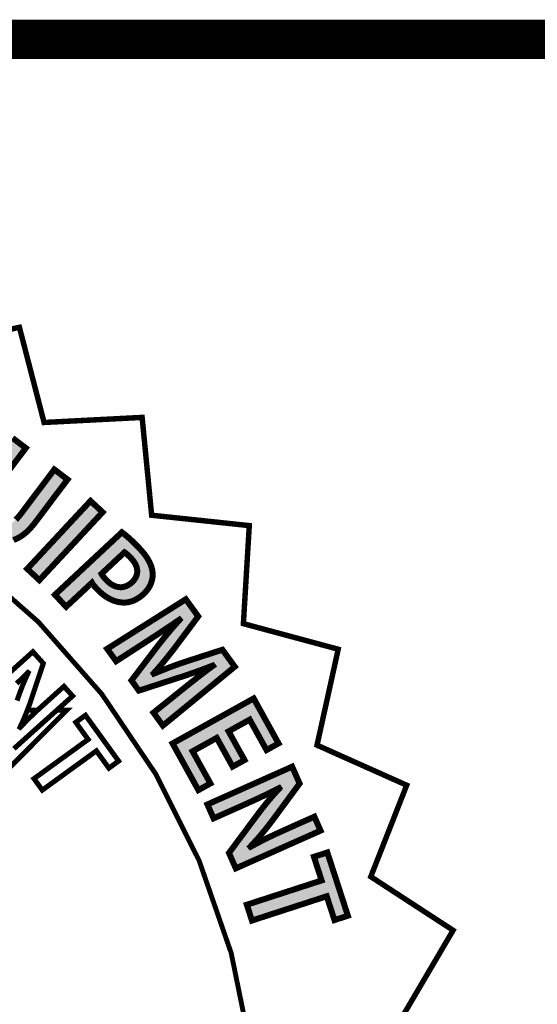
# Model space of a CAD drawing. Units: inches. Extents: x 0 to 910, y 0 to 607.
# Drawn here: x 841 to 854, y 501 to 526 of the extents above; entities that cross this region are included whole.
import ezdxf
from ezdxf.enums import TextEntityAlignment as Align

# ---------------------------------------------------------------- set-up
doc = ezdxf.new("R2010")
doc.units = ezdxf.units.IN
doc.header["$LTSCALE"] = 15
doc.header["$MEASUREMENT"] = 0
for name, color, linetype in [('ADA1', 7, 'CONTINUOUS'), ('IPEMA-ASTM', 144, 'CONTINUOUS'), ('PLAY', 7, 'CONTINUOUS'), ('TITLEBLOCK', 7, 'CONTINUOUS')]:
    doc.layers.add(name, color=color, linetype=linetype)
doc.styles.add('ROMANS', font='romans.shx', dxfattribs={"height": 8})
doc.styles.add('STYLE1', font='romanc', dxfattribs={"height": 5})

# ---------------------------------------------------------------- blocks, each defined once
blk = doc.blocks.new('TITLEONE')
at = {"layer": 'IPEMA-ASTM'}
h = blk.add_hatch(color=256, dxfattribs=at)
h.paths.add_polyline_path([(789.12, 478.833), (789.133, 478.83), (789.148, 478.827), (789.162, 478.825), (789.178, 478.823), (789.193, 478.821), (789.209, 478.82), (789.226, 478.819), (789.242, 478.817), (789.26, 478.817), (789.277, 478.816), (789.295, 478.815), (789.313, 478.815), (789.385, 478.815), (789.455, 478.819), (789.524, 478.827), (789.591, 478.838), (789.656, 478.852), (789.719, 478.87), (789.779, 478.892), (789.837, 478.917), (789.892, 478.946), (789.943, 478.979), (789.992, 479.015), (790.036, 479.056), (790.068, 479.088), (790.097, 479.123), (790.123, 479.159), (790.147, 479.199), (790.168, 479.24), (790.187, 479.283), (790.203, 479.329), (790.217, 479.377), (790.227, 479.426), (790.235, 479.478), (790.241, 479.532), (790.243, 479.588), (790.242, 479.642), (790.238, 479.694), (790.23, 479.745), (790.219, 479.795), (790.205, 479.842), (790.188, 479.888), (790.168, 479.931), (790.145, 479.973), (790.119, 480.011), (790.091, 480.048), (790.06, 480.082), (790.027, 480.113), (789.989, 480.144), (789.947, 480.173), (789.903, 480.199), (789.854, 480.223), (789.803, 480.243), (789.748, 480.261), (789.691, 480.277), (789.629, 480.29), (789.565, 480.3), (789.497, 480.308), (789.426, 480.314), (789.351, 480.316), (789.285, 480.317), (789.222, 480.317), (789.161, 480.316), (789.102, 480.314), (789.047, 480.311), (788.993, 480.308), (788.943, 480.305), (788.894, 480.3), (788.849, 480.296), (788.805, 480.29), (788.764, 480.285), (788.725, 480.279), (788.684, 477.941), (789.104, 477.934)])
h.paths.add_polyline_path([(789.139, 479.975), (789.302, 479.992), (789.51, 479.979), (789.672, 479.914), (789.779, 479.8), (789.827, 479.641), (789.812, 479.444), (789.731, 479.29), (789.591, 479.188), (789.429, 479.15), (789.26, 479.145), (789.125, 479.164)], flags=16)
h.paths.add_polyline_path([(790.635, 477.888), (791.966, 477.724), (792.009, 478.077), (791.099, 478.189), (791.344, 480.187), (790.924, 480.239)])
h.paths.add_polyline_path([(793.918, 479.758), (793.398, 479.869), (792.2, 477.702), (792.624, 477.612), (792.946, 478.219), (793.636, 478.072), (793.695, 477.384), (794.133, 477.291)])
h.paths.add_polyline_path([(793.639, 478.4), (793.078, 478.519), (793.364, 479.049), (793.381, 479.083), (793.399, 479.117), (793.416, 479.153), (793.433, 479.189), (793.45, 479.225), (793.468, 479.262), (793.485, 479.299), (793.501, 479.336), (793.574, 479.493), (793.579, 479.265), (793.58, 479.24), (793.581, 479.2), (793.582, 479.159), (793.584, 479.119), (793.586, 479.079), (793.588, 479.039), (793.59, 479)], flags=16)
h.paths.add_polyline_path([(795.386, 477.907), (796.52, 478.986), (796.071, 479.132), (795.633, 478.643), (795.602, 478.608), (795.572, 478.573), (795.543, 478.539), (795.514, 478.506), (795.485, 478.473), (795.458, 478.44), (795.43, 478.408), (795.404, 478.376), (795.377, 478.343), (795.351, 478.311), (795.325, 478.279), (795.294, 478.239), (795.294, 478.248), (795.294, 478.248), (795.292, 478.292), (795.289, 478.334), (795.287, 478.376), (795.284, 478.418), (795.281, 478.46), (795.278, 478.501), (795.275, 478.543), (795.271, 478.586), (795.267, 478.629), (795.263, 478.672), (795.259, 478.717), (795.254, 478.763), (795.188, 479.418), (794.732, 479.567), (794.98, 478.026), (794.677, 477.094), (795.079, 476.963)])
h.paths.add_polyline_path([(796.761, 476.341), (797.995, 475.766), (798.143, 476.084), (797.293, 476.48), (797.59, 477.119), (798.35, 476.765), (798.496, 477.079), (797.737, 477.433), (797.997, 477.991), (798.802, 477.616), (798.95, 477.934), (797.762, 478.488)])
h.paths.add_polyline_path([(798.66, 475.866), (798.677, 475.73), (798.71, 475.601), (798.76, 475.481), (798.826, 475.37), (798.905, 475.269), (798.998, 475.179), (799.103, 475.1), (799.152, 475.065), (799.2, 475.004), (799.208, 474.993), (799.253, 474.934), (799.299, 474.875), (799.345, 474.817), (799.392, 474.758), (799.439, 474.699), (799.487, 474.64), (799.536, 474.581), (799.586, 474.523), (799.637, 474.464), (799.689, 474.405), (799.742, 474.347), (799.795, 474.289), (800.075, 474.509), (799.963, 474.615), (799.853, 474.721), (799.743, 474.832), (799.623, 474.958), (799.734, 474.948), (799.825, 474.951), (799.916, 474.964), (800.009, 474.989), (800.101, 475.024), (800.192, 475.071), (800.283, 475.13), (800.372, 475.2), (800.458, 475.281), (800.542, 475.375), (800.622, 475.48), (800.698, 475.598), (800.776, 475.742), (800.837, 475.887), (800.881, 476.033), (800.907, 476.179), (800.915, 476.322), (800.905, 476.461), (800.876, 476.596), (800.828, 476.724), (800.76, 476.845), (800.672, 476.957), (800.563, 477.059), (800.434, 477.15), (800.294, 477.221), (800.153, 477.27), (800.011, 477.298), (799.869, 477.303), (799.728, 477.288), (799.59, 477.252), (799.456, 477.197), (799.327, 477.122), (799.203, 477.028), (799.087, 476.915), (798.979, 476.785), (798.88, 476.638), (798.792, 476.474), (798.727, 476.314), (798.685, 476.159), (798.663, 476.009)])
h.paths.add_polyline_path([(799.109, 476.057), (799.183, 476.264), (799.297, 476.471), (799.435, 476.651), (799.592, 476.795), (799.761, 476.895), (799.938, 476.941), (800.116, 476.926), (800.29, 476.841), (800.414, 476.709), (800.48, 476.546), (800.494, 476.36), (800.462, 476.162), (800.388, 475.959), (800.277, 475.757), (800.134, 475.57), (799.976, 475.425), (799.807, 475.327), (799.634, 475.283), (799.461, 475.299), (799.291, 475.382), (799.167, 475.512), (799.098, 475.673), (799.08, 475.857)], flags=16)
h.paths.add_polyline_path([(801.014, 475.086), (800.916, 474.945), (800.839, 474.81), (800.783, 474.68), (800.746, 474.555), (800.728, 474.436), (800.729, 474.322), (800.747, 474.214), (800.782, 474.111), (800.834, 474.013), (800.902, 473.921), (800.986, 473.833), (801.084, 473.751), (801.193, 473.677), (801.304, 473.619), (801.416, 473.577), (801.529, 473.552), (801.642, 473.545), (801.755, 473.556), (801.868, 473.586), (801.98, 473.635), (802.092, 473.703), (802.203, 473.792), (802.312, 473.901), (802.42, 474.032), (803.249, 475.132), (802.911, 475.387), (802.017, 474.2), (801.894, 474.07), (801.73, 473.953), (801.54, 473.914), (801.389, 473.961), (801.243, 474.058), (801.145, 474.212), (801.134, 474.372), (801.166, 474.517), (801.243, 474.677), (801.334, 474.808), (802.183, 475.935), (801.845, 476.19)])
h.paths.add_polyline_path([(804.145, 474.297), (803.835, 474.585), (802.22, 472.853), (802.529, 472.564)])
h.paths.add_polyline_path([(802.927, 472.191), (803.213, 471.884), (803.871, 472.497), (803.878, 472.485), (803.886, 472.473), (803.895, 472.461), (803.904, 472.448), (803.914, 472.436), (803.924, 472.423), (803.934, 472.411), (803.945, 472.398), (803.956, 472.385), (803.968, 472.372), (803.98, 472.359), (803.993, 472.345), (804.043, 472.294), (804.094, 472.246), (804.147, 472.202), (804.202, 472.161), (804.257, 472.124), (804.314, 472.092), (804.371, 472.063), (804.43, 472.039), (804.489, 472.02), (804.548, 472.006), (804.608, 471.996), (804.668, 471.992), (804.713, 471.992), (804.758, 471.995), (804.803, 472.002), (804.847, 472.012), (804.892, 472.025), (804.936, 472.042), (804.98, 472.062), (805.024, 472.086), (805.067, 472.112), (805.11, 472.142), (805.152, 472.176), (805.194, 472.213), (805.232, 472.251), (805.267, 472.291), (805.299, 472.332), (805.327, 472.374), (805.351, 472.417), (805.372, 472.461), (805.389, 472.506), (805.403, 472.551), (805.413, 472.596), (805.42, 472.642), (805.423, 472.688), (805.422, 472.733), (805.418, 472.782), (805.41, 472.832), (805.397, 472.883), (805.381, 472.933), (805.36, 472.985), (805.335, 473.037), (805.306, 473.089), (805.273, 473.142), (805.236, 473.196), (805.194, 473.25), (805.148, 473.305), (805.099, 473.361), (805.053, 473.409), (805.009, 473.454), (804.966, 473.497), (804.924, 473.538), (804.884, 473.576), (804.845, 473.613), (804.807, 473.646), (804.77, 473.678), (804.735, 473.708), (804.701, 473.736), (804.668, 473.761), (804.637, 473.785)])
h.paths.add_polyline_path([(804.706, 473.276), (804.8, 473.197), (804.931, 473.063), (805.018, 472.904), (805.035, 472.746), (804.979, 472.597), (804.845, 472.457), (804.681, 472.382), (804.51, 472.386), (804.369, 472.454), (804.264, 472.539), (804.208, 472.601), (804.106, 472.716)], flags=16)
h.paths.add_polyline_path([(806.059, 471.493), (806.009, 471.436), (805.958, 471.379), (805.907, 471.32), (805.856, 471.26), (805.806, 471.2), (805.755, 471.139), (805.706, 471.078), (805.657, 471.017), (805.608, 470.956), (805.56, 470.895), (805.513, 470.834), (804.882, 470.004), (805.07, 469.744), (806.165, 470.099), (806.231, 470.121), (806.305, 470.146), (806.379, 470.171), (806.452, 470.197), (806.526, 470.223), (806.6, 470.249), (806.673, 470.276), (806.745, 470.303), (806.817, 470.33), (806.887, 470.357), (806.994, 470.399), (806.898, 470.33), (806.833, 470.282), (806.767, 470.233), (806.701, 470.183), (806.635, 470.132), (806.569, 470.081), (806.504, 470.03), (806.439, 469.979), (806.375, 469.929), (806.312, 469.879), (806.251, 469.83), (806.192, 469.782), (805.444, 469.182), (805.684, 468.852), (807.52, 470.355), (807.205, 470.788), (806.253, 470.48), (806.183, 470.456), (806.113, 470.432), (806.044, 470.407), (805.975, 470.382), (805.907, 470.357), (805.84, 470.332), (805.773, 470.306), (805.707, 470.28), (805.642, 470.254), (805.578, 470.228), (805.515, 470.202), (805.432, 470.167), (805.492, 470.235), (805.538, 470.286), (805.583, 470.338), (805.628, 470.391), (805.674, 470.445), (805.719, 470.499), (805.764, 470.555), (805.809, 470.61), (805.854, 470.667), (805.899, 470.724), (805.945, 470.782), (805.99, 470.84), (806.587, 471.639), (806.269, 472.076), (804.261, 470.811), (804.49, 470.495), (805.284, 471.009), (805.351, 471.052), (805.419, 471.097), (805.489, 471.142), (805.559, 471.188), (805.629, 471.235), (805.7, 471.282), (805.77, 471.329), (805.84, 471.376), (805.909, 471.422), (805.976, 471.467), (806.042, 471.512), (806.134, 471.575)])
h.paths.add_polyline_path([(806.591, 467.206), (806.898, 467.376), (806.443, 468.196), (807.059, 468.538), (807.466, 467.805), (807.769, 467.973), (807.362, 468.706), (807.901, 469.004), (808.332, 468.228), (808.638, 468.398), (808.003, 469.545), (805.931, 468.397)])
h.paths.add_polyline_path([(806.821, 466.84), (806.979, 466.485), (807.725, 466.817), (807.816, 466.858), (807.904, 466.898), (807.988, 466.936), (808.07, 466.974), (808.15, 467.01), (808.226, 467.047), (808.301, 467.082), (808.374, 467.117), (808.445, 467.152), (808.515, 467.187), (808.584, 467.221), (808.679, 467.27), (808.608, 467.194), (808.558, 467.14), (808.508, 467.084), (808.459, 467.027), (808.409, 466.969), (808.36, 466.911), (808.312, 466.852), (808.264, 466.792), (808.217, 466.733), (808.171, 466.673), (808.126, 466.614), (808.082, 466.556), (807.372, 465.603), (807.547, 465.209), (809.711, 466.172), (809.553, 466.528), (808.822, 466.202), (808.738, 466.164), (808.656, 466.127), (808.577, 466.091), (808.499, 466.054), (808.423, 466.018), (808.348, 465.982), (808.275, 465.945), (808.203, 465.909), (808.132, 465.872), (808.062, 465.835), (807.993, 465.798), (807.9, 465.746), (807.967, 465.816), (808.014, 465.868), (808.062, 465.921), (808.111, 465.975), (808.159, 466.03), (808.207, 466.087), (808.254, 466.144), (808.301, 466.201), (808.348, 466.259), (808.394, 466.318), (808.439, 466.377), (808.483, 466.435), (809.176, 467.374), (808.985, 467.804)])
h.paths.add_polyline_path([(809.869, 464.498), (810.066, 463.89), (810.409, 464.001), (809.884, 465.616), (809.542, 465.504), (809.738, 464.901), (807.828, 464.281), (807.959, 463.878)])
for points, const_width in [([(783.309, 482.062), (785.47, 480.791), (787.15, 482.653), (789.086, 481.06), (791.037, 482.636), (792.7, 480.76), (794.873, 482.011), (796.222, 479.898), (798.564, 480.794), (799.566, 478.496), (802.02, 479.014), (802.65, 476.587), (805.154, 476.716), (805.397, 474.22), (807.891, 473.955), (807.74, 471.453), (810.162, 470.801), (809.621, 468.353), (811.911, 467.331), (810.994, 464.997), (813.096, 463.629), (811.825, 461.467)], 0.139), ([(781.517, 475.598), (783.879, 476.418), (786.371, 476.927), (788.969, 477.102), (791.567, 476.927), (794.058, 476.418), (796.421, 475.598), (798.631, 474.488), (800.667, 473.113), (802.506, 471.495), (804.124, 469.656), (805.499, 467.62), (806.609, 465.409), (807.429, 463.047), (807.938, 460.555)], 0.125), ([(801.868, 473.586), (801.98, 473.635), (802.092, 473.703), (802.203, 473.792), (802.312, 473.901), (802.42, 474.032), (803.249, 475.132), (802.911, 475.387), (802.062, 474.26), (801.994, 474.176), (801.927, 474.105)], 0.153), ([(801.334, 474.808), (802.183, 475.935), (801.845, 476.19)], 0.153), ([(801.948, 469.926), (801.999, 469.974), (802.049, 470.022), (802.097, 470.068), (802.145, 470.115), (802.191, 470.16), (802.237, 470.206), (802.244, 470.201), (802.218, 470.145), (802.192, 470.088), (802.166, 470.03), (802.141, 469.971), (802.116, 469.911), (802.092, 469.851), (802.068, 469.79), (802.045, 469.73), (802.023, 469.669), (802.001, 469.609), (801.98, 469.55), (801.959, 469.491)], 0.13), ([(801.879, 468.262), (803.378, 469.607), (803.157, 469.853), (802.651, 469.398), (802.593, 469.346), (802.536, 469.295), (802.481, 469.244), (802.428, 469.194), (802.376, 469.145), (802.325, 469.096), (802.276, 469.048), (802.227, 469), (802.179, 468.951), (802.132, 468.903), (802.086, 468.855), (802.04, 468.806), (802.034, 468.81), (802.06, 468.863), (802.085, 468.917), (802.11, 468.973), (802.135, 469.029), (802.159, 469.086), (802.183, 469.144), (802.207, 469.203), (802.23, 469.262), (802.252, 469.321), (802.274, 469.38), (802.295, 469.439), (802.315, 469.498), (802.63, 470.439), (802.364, 470.736), (800.865, 469.392)], 0.13), ([(802.973, 469.244), (803.229, 469.244), (800.049, 466.064)], 0.131), ([(802.223, 469.244), (802.481, 469.244)], 0.131)]:
    blk.add_lwpolyline(points, dxfattribs=dict(at, const_width=const_width))
for points, const_width in [([(803.835, 474.585), (802.22, 472.853), (802.529, 472.564), (804.145, 474.297)], 0.153), ([(802.927, 472.191), (803.213, 471.884), (803.871, 472.497), (803.878, 472.485), (803.886, 472.473), (803.895, 472.461), (803.904, 472.448), (803.914, 472.436), (803.924, 472.423), (803.934, 472.411), (803.945, 472.398), (803.956, 472.385), (803.968, 472.372), (803.98, 472.359), (803.993, 472.345), (804.043, 472.294), (804.094, 472.246), (804.147, 472.202), (804.202, 472.161), (804.257, 472.124), (804.314, 472.092), (804.371, 472.063), (804.43, 472.039), (804.489, 472.02), (804.548, 472.006), (804.608, 471.996), (804.668, 471.992), (804.713, 471.992), (804.758, 471.995), (804.803, 472.002), (804.847, 472.012), (804.892, 472.025), (804.936, 472.042), (804.98, 472.062), (805.024, 472.086), (805.067, 472.112), (805.11, 472.142), (805.152, 472.176), (805.194, 472.213), (805.232, 472.251), (805.267, 472.291), (805.299, 472.332), (805.327, 472.374), (805.351, 472.417), (805.372, 472.461), (805.389, 472.506), (805.403, 472.551), (805.413, 472.596), (805.42, 472.642), (805.423, 472.688), (805.422, 472.733), (805.418, 472.782), (805.41, 472.832), (805.397, 472.883), (805.381, 472.933), (805.36, 472.985), (805.335, 473.037), (805.306, 473.089), (805.273, 473.142), (805.236, 473.196), (805.194, 473.25), (805.148, 473.305), (805.099, 473.361), (805.053, 473.409), (805.009, 473.454), (804.966, 473.497), (804.924, 473.538), (804.884, 473.576), (804.845, 473.613), (804.807, 473.646), (804.77, 473.678), (804.735, 473.708), (804.701, 473.736), (804.668, 473.761), (804.637, 473.785)], 0.153), ([(804.704, 473.274), (804.714, 473.267), (804.724, 473.259), (804.736, 473.25), (804.749, 473.24), (804.762, 473.229), (804.776, 473.216), (804.791, 473.203), (804.807, 473.188), (804.823, 473.173), (804.84, 473.156), (804.858, 473.138), (804.876, 473.119), (804.921, 473.065), (804.959, 473.012), (804.989, 472.958), (805.01, 472.904), (805.024, 472.851), (805.029, 472.799), (805.027, 472.747), (805.016, 472.696), (804.998, 472.647), (804.971, 472.599), (804.937, 472.553), (804.894, 472.508), (804.843, 472.465), (804.79, 472.432), (804.735, 472.407), (804.68, 472.391), (804.624, 472.383), (804.567, 472.385), (804.511, 472.395), (804.454, 472.413), (804.398, 472.44), (804.342, 472.476), (804.287, 472.52), (804.233, 472.573), (804.22, 472.587), (804.208, 472.601), (804.196, 472.615), (804.184, 472.628), (804.174, 472.641), (804.163, 472.654), (804.154, 472.666), (804.145, 472.678), (804.137, 472.69), (804.129, 472.702), (804.122, 472.714), (804.116, 472.725)], 0.153), ([(805.444, 469.182), (805.684, 468.852), (807.52, 470.355), (807.205, 470.788), (806.253, 470.48), (806.183, 470.456), (806.113, 470.432), (806.044, 470.407), (805.975, 470.382), (805.907, 470.357), (805.84, 470.332), (805.773, 470.306), (805.707, 470.28), (805.642, 470.254), (805.578, 470.228), (805.515, 470.202), (805.453, 470.176), (805.447, 470.185), (805.492, 470.235), (805.538, 470.286), (805.583, 470.338), (805.628, 470.391), (805.674, 470.445), (805.719, 470.499), (805.764, 470.555), (805.809, 470.61), (805.854, 470.667), (805.899, 470.724), (805.945, 470.782), (805.99, 470.84), (806.587, 471.639), (806.269, 472.076), (804.261, 470.811), (804.49, 470.495), (805.284, 471.009), (805.351, 471.052), (805.419, 471.097), (805.489, 471.142), (805.559, 471.188), (805.629, 471.235), (805.7, 471.282), (805.77, 471.329), (805.84, 471.376), (805.909, 471.422), (805.976, 471.467), (806.042, 471.512), (806.105, 471.555), (806.11, 471.549), (806.059, 471.493), (806.009, 471.436), (805.958, 471.379), (805.907, 471.32), (805.856, 471.26), (805.806, 471.2), (805.755, 471.139), (805.706, 471.078), (805.657, 471.017), (805.608, 470.956), (805.56, 470.895), (805.513, 470.834), (804.882, 470.004), (805.07, 469.744), (806.086, 470.074), (806.158, 470.097), (806.231, 470.121), (806.305, 470.146), (806.379, 470.171), (806.452, 470.197), (806.526, 470.223), (806.6, 470.249), (806.673, 470.276), (806.745, 470.303), (806.817, 470.33), (806.887, 470.357), (806.956, 470.384), (806.962, 470.376), (806.898, 470.33), (806.833, 470.282), (806.767, 470.233), (806.701, 470.183), (806.635, 470.132), (806.569, 470.081), (806.504, 470.03), (806.439, 469.979), (806.375, 469.929), (806.312, 469.879), (806.251, 469.83), (806.192, 469.782)], 0.153), ([(807.769, 467.973), (807.362, 468.706), (807.901, 469.004), (808.332, 468.228), (808.638, 468.398), (808.003, 469.545), (805.931, 468.397), (806.591, 467.206), (806.898, 467.376), (806.443, 468.196), (807.059, 468.538), (807.466, 467.805)], 0.153), ([(802.392, 467.498), (802.604, 467.206), (803.986, 468.208), (804.305, 467.767), (804.553, 467.947), (803.707, 469.115), (803.459, 468.936), (803.775, 468.499)], 0.13), ([(806.979, 466.485), (807.725, 466.817), (807.816, 466.858), (807.904, 466.898), (807.988, 466.936), (808.07, 466.974), (808.15, 467.01), (808.226, 467.047), (808.301, 467.082), (808.374, 467.117), (808.445, 467.152), (808.515, 467.187), (808.584, 467.221), (808.651, 467.256), (808.657, 467.247), (808.608, 467.194), (808.558, 467.14), (808.508, 467.084), (808.459, 467.027), (808.409, 466.969), (808.36, 466.911), (808.312, 466.852), (808.264, 466.792), (808.217, 466.733), (808.171, 466.673), (808.126, 466.614), (808.082, 466.556), (807.372, 465.603), (807.547, 465.209), (809.711, 466.172), (809.553, 466.528), (808.822, 466.202), (808.738, 466.164), (808.656, 466.127), (808.577, 466.091), (808.499, 466.054), (808.423, 466.018), (808.348, 465.982), (808.275, 465.945), (808.203, 465.909), (808.132, 465.872), (808.062, 465.835), (807.993, 465.798), (807.924, 465.76), (807.919, 465.766), (807.967, 465.816), (808.014, 465.868), (808.062, 465.921), (808.111, 465.975), (808.159, 466.03), (808.207, 466.087), (808.254, 466.144), (808.301, 466.201), (808.348, 466.259), (808.394, 466.318), (808.439, 466.377), (808.483, 466.435), (809.176, 467.374), (808.985, 467.804), (806.821, 466.84)], 0.153), ([(807.828, 464.281), (807.959, 463.878), (809.869, 464.498), (810.066, 463.89), (810.409, 464.001), (809.884, 465.616), (809.542, 465.504), (809.738, 464.901)], 0.153)]:
    blk.add_lwpolyline(points, close=True, dxfattribs=dict(at, const_width=const_width))
at = {"layer": 'TITLEBLOCK', "const_width": 1}
blk.add_lwpolyline([(745.585, 486.364), (834.041, 486.364)], dxfattribs=at)
at = {"layer": 'ADA1', "style": 'ROMANS', "width": 0.83}
for tag, p in [('TELEV', (102.608, 80.53)), ('TACR', (159.64, 73.45)), ('TACRR', (206.655, 73.45)), ('TACT', (159.505, 66.147)), ('TACTR', (206.655, 66.147)), ('TGL', (159.505, 58.553)), ('TGLR', (206.607, 58.553)), ('TDTGL', (159.64, 51.719)), ('DTGLR', (206.655, 51.462))]:
    blk.add_attdef(tag, p, '', height=4.275, dxfattribs=at)
at = {"layer": 'PLAY', "style": 'ROMANS', "width": 0.83}
blk.add_attdef('YEARS', text='', height=2.933, dxfattribs=at).set_placement((799.059, 351.529), align=Align.MIDDLE)
blk.add_attdef('YR/MO', (806.592, 350.129), '', height=2.999, dxfattribs=at)
at = {"layer": 'TITLEBLOCK', "style": 'ROMANS'}
for tag, p, height, width in [('INTLS', (783.623, 109.088), 3.884, 0.825), ('COPYRIGHT_DATE', (787.97, 102.346), 2.862, 0.83)]:
    blk.add_attdef(tag, p, '', height=height, dxfattribs=dict(at, width=width))
at = {"layer": 'TITLEBLOCK', "style": 'ROMANS', "width": 0.83}
for tag, p in [('DATE', (754.258, 77.862)), ('DWG', (788.415, 77.651)), ('INITIALS', (826.362, 77.363)), ('DATE', (754.421, 70.187)), ('DWG', (788.415, 69.976)), ('INITIALS', (826.362, 69.689)), ('DATE', (754.421, 62.614)), ('DWG', (788.415, 62.403)), ('INITIALS', (826.362, 62.116))]:
    blk.add_attdef(tag, text='', height=3.2, dxfattribs=at).set_placement(p, align=Align.MIDDLE)
at = {"layer": 'TITLEBLOCK', "style": 'STYLE1', "flags": 4}
for tag, height, p in [('PROJ1', 5.865, (394.918, 23.89)), ('REP1', 5.876, (554.954, 23.938)), ('SYS', 4.887, (676.828, 22.221)), ('REP2', 5.876, (554.954, 13.707)), ('PROJ2', 5.865, (394.918, 13.525)), ('REPCONTACT', 5.219, (554.954, 4.374)), ('LOCATION', 4.887, (394.918, 3.84)), ('NUMBER', 4.887, (676.033, -2.165))]:
    blk.add_attdef(tag, text='', height=height, dxfattribs=at).set_placement(p, align=Align.MIDDLE)

msp = doc.modelspace()

# ---------------------------------------------------------------- block references
at = {"layer": 'TITLEBLOCK'}
msp.add_blockref('TITLEONE', (39, 39), dxfattribs=at)

doc.saveas('drawing.dxf')
